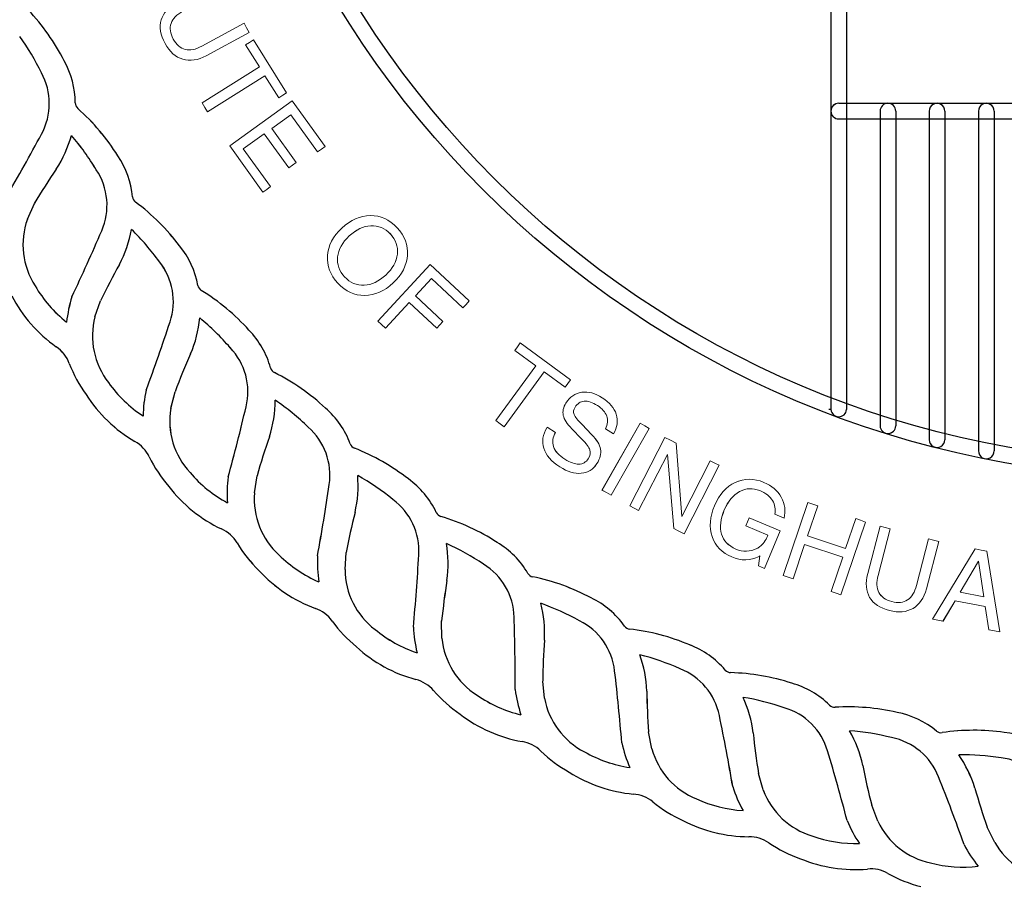
# Model space of a CAD drawing. Units: millimetres. Extents: x -3363659 to -1171539, y -2091168 to -908346.
# Drawn here: x -1204685 to -1203712, y -995769 to -994917 of the extents above; entities that cross this region are included whole.
import ezdxf
from ezdxf.enums import TextEntityAlignment as Align

# ---------------------------------------------------------------- set-up
doc = ezdxf.new("R2010")
doc.units = ezdxf.units.MM
doc.header["$LTSCALE"] = 100
doc.linetypes.add('柱-填充', pattern=[0])
doc.layers.add('A_column-h', color=254, linetype='柱-填充')
doc.layers.add('S_Ttlb_Text_Cont', color=152, linetype='Continuous')
doc.styles.add('TITLE_HeiTi', font='simhei.ttf')

# ---------------------------------------------------------------- blocks, each defined once
blk = doc.blocks.new('QH_LOGO', base_point=(172.3017, 168.3646))
at = {"color": 200}
for p, q in [((178.3236, 165.0026), (178.3236, 172.2855)), ((178.4783, 165.0042), (178.4783, 172.2855)), ((178.4011, 166.5365), (181.7556, 166.5365)), ((185.6229, 166.543), (185.4705, 166.4687)), ((178.4011, 166.3821), (181.7556, 166.3821)), ((178.4008, 166.0508), (181.6452, 166.0508)), ((178.4008, 165.8964), (181.6452, 165.8964)), ((178.4011, 165.5662), (181.5076, 165.5662)), ((178.4011, 165.4111), (181.5076, 165.4111)), ((185.4135, 165.3889), (185.2551, 165.3282)), ((163.262, 165.0797), (181.3475, 165.0797)), ((163.262, 164.9254), (181.3475, 164.9254)), ((181.3475, 164.9259), (181.3475, 164.9049)), ((185.1042, 164.2575), (184.9412, 164.2107)), ((184.6975, 163.1573), (184.5311, 163.125)), ((184.1965, 162.0967), (184.0279, 162.079)), ((183.605, 161.0839), (183.4355, 161.0809)), ((182.9274, 160.1264), (182.7583, 160.1383)), ((182.169, 159.2317), (182.0015, 159.2582)), ((181.3355, 158.4065), (181.1709, 158.4475)), ((180.4332, 157.657), (180.2729, 157.7122)), ((179.469, 156.989), (179.3141, 157.058))]:
    blk.add_line(p, q, dxfattribs=at)
at = {"color": 200, "lineweight": 0}
for p, q in [((182.7457, 166.4665), (183.5435, 166.594)), ((183.5435, 166.594), (183.5335, 166.5395)), ((183.523, 166.4853), (183.2921, 166.45)), ((183.5335, 166.5395), (183.523, 166.4853)), ((182.7235, 166.3514), (182.7345, 166.4087)), ((182.7345, 166.4087), (182.7457, 166.4665)), ((183.1965, 166.4359), (182.8434, 166.3833)), ((183.1522, 166.2007), (183.1965, 166.4359)), ((183.2921, 166.45), (183.2357, 166.1516)), ((183.4178, 165.9279), (182.7235, 166.3514)), ((182.8434, 166.3833), (182.8434, 166.3836)), ((182.8434, 166.3836), (183.1522, 166.2007)), ((183.2357, 166.1516), (183.4373, 166.0323)), ((183.4373, 166.0323), (183.4273, 165.9805)), ((183.4273, 165.9805), (183.4178, 165.9279)), ((182.4412, 165.219), (182.4579, 165.2681)), ((182.4579, 165.2681), (183.1782, 165.0247)), ((182.4247, 165.1706), (182.4412, 165.219)), ((182.7203, 165.0707), (182.4247, 165.1706)), ((182.5933, 164.6948), (182.7203, 165.0707)), ((182.8065, 165.0415), (182.6795, 164.6657)), ((183.1452, 164.9272), (182.8065, 165.0415)), ((183.162, 164.9761), (183.1452, 164.9272)), ((183.1782, 165.0247), (183.162, 164.9761)), ((182.2646, 164.6971), (182.2813, 164.7455)), ((182.2813, 164.7455), (182.298, 164.7946)), ((182.298, 164.7946), (182.5933, 164.6948)), ((182.9853, 164.4537), (182.2646, 164.6971)), ((182.6795, 164.6657), (183.0181, 164.5512)), ((183.0181, 164.5512), (183.0018, 164.5027)), ((183.0018, 164.5027), (182.9853, 164.4537)), ((181.8528, 163.7343), (181.8756, 163.7784)), ((181.8756, 163.7784), (181.8983, 163.8225)), ((181.8983, 163.8225), (182.5741, 163.4749)), ((182.4022, 163.4516), (181.8528, 163.7343)), ((182.5741, 163.4749), (182.5489, 163.4247)), ((181.65, 163.3406), (181.6787, 163.3957)), ((181.6787, 163.3957), (182.4022, 163.4516)), ((182.5229, 163.3746), (181.7919, 163.31)), ((182.5489, 163.4247), (182.5229, 163.3746)), ((181.622, 163.2857), (181.65, 163.3406)), ((182.2983, 162.938), (181.622, 163.2857)), ((181.7919, 163.31), (182.3438, 163.0263)), ((181.4826, 163.042), (181.5076, 163.0865)), ((181.5076, 163.0865), (181.5333, 163.1313)), ((181.5333, 163.1313), (182.1936, 162.7537)), ((182.1426, 162.6645), (181.4826, 163.042)), ((182.3438, 163.0263), (182.321, 162.9822)), ((182.321, 162.9822), (182.2983, 162.938)), ((182.1681, 162.7094), (182.1426, 162.6645)), ((182.1936, 162.7537), (182.1681, 162.7094)), ((180.6903, 161.8556), (181.0541, 162.3545)), ((181.0541, 162.3545), (181.0911, 162.3275)), ((181.0911, 162.3275), (181.1276, 162.3008)), ((181.1276, 162.3008), (180.9767, 162.093)), ((180.9767, 162.093), (181.5176, 161.6988)), ((180.9154, 162.0097), (180.7643, 161.802)), ((181.4566, 161.6156), (180.9154, 162.0097)), ((180.7276, 161.8288), (180.6903, 161.8556)), ((180.7643, 161.802), (180.7276, 161.8288)), ((181.4871, 161.6573), (181.4566, 161.6156)), ((181.5176, 161.6988), (181.4871, 161.6573)), ((179.9166, 160.9668), (180.2751, 161.3526)), ((180.2751, 161.3526), (180.3086, 161.3217)), ((180.3418, 161.2908), (180.0535, 160.9803)), ((180.3086, 161.3217), (180.3418, 161.2908)), ((180.2239, 160.8222), (180.4765, 161.0939)), ((180.4765, 161.0939), (180.5095, 161.063)), ((180.5095, 161.063), (180.5429, 161.032)), ((180.474, 160.4492), (179.9166, 160.9668)), ((180.0535, 160.9803), (180.2239, 160.8222)), ((180.5429, 161.032), (180.2906, 160.7603)), ((180.2906, 160.7603), (180.5439, 160.5247)), ((180.509, 160.4871), (180.474, 160.4492)), ((180.5439, 160.5247), (180.509, 160.4871)), ((178.2994, 159.6049), (178.7506, 159.9298)), ((178.7506, 159.9298), (178.7771, 159.8928)), ((178.7771, 159.8928), (178.8038, 159.8559)), ((178.8038, 159.8559), (178.4358, 159.591)), ((178.7439, 158.9877), (178.2994, 159.6049)), ((178.4358, 159.591), (178.572, 159.4027)), ((178.572, 159.4027), (178.9075, 159.6445)), ((178.9075, 159.6445), (178.934, 159.6074)), ((178.934, 159.6074), (178.9607, 159.5706)), ((177.6978, 159.2215), (178.22, 159.5499)), ((178.22, 159.5499), (178.2445, 159.5113)), ((178.2445, 159.5113), (178.2684, 159.4729)), ((178.9607, 159.5706), (178.625, 159.3287)), ((178.2684, 159.4729), (178.0506, 159.336)), ((178.7736, 159.1217), (179.1464, 159.3899)), ((179.1464, 159.3899), (179.1731, 159.353)), ((178.0506, 159.336), (178.4071, 158.7692)), ((178.625, 159.3287), (178.7736, 159.1217)), ((179.1996, 159.316), (178.7439, 158.9877)), ((179.1731, 159.353), (179.1996, 159.316)), ((177.7218, 159.1829), (177.6978, 159.2215)), ((177.9636, 159.2811), (177.746, 159.1445)), ((178.3199, 158.7144), (177.9636, 159.2811)), ((177.746, 159.1445), (177.7218, 159.1829)), ((178.3639, 158.7419), (178.3199, 158.7144)), ((178.4071, 158.7692), (178.3639, 158.7419))]:
    blk.add_line(p, q, dxfattribs=at)
at = {"color": 200}
for radius in [9.723, 9.5666]:
    blk.add_circle((172.3017, 168.3646), radius, dxfattribs=at)
for centre, radius, start, end in [((185.4129, 166.5381), 0.6292, 116.42201, 173.73742), ((185.2465, 167.1866), 0.7456, 300.32289, 352.98876), ((185.3966, 166.5499), 0.8655, 145.38775, 174.16674), ((186.6597, 166.3384), 2.1451, 171.97586, 188.42333), ((187.2009, 166.2183), 2.4444, 170.85595, 180.7222), ((178.4008, 166.4593), 0.0772, 89.81488, 270.18512), ((181.7559, 166.4593), 0.0772, 269.81623, 90.18596), ((183.3175, 172.5969), 6.4955, 285.79207, 289.35773), ((185.4245, 165.2275), 1.1694, 106.86764, 124.8296), ((185.0212, 167.4228), 1.3359, 297.72262, 308.76042), ((184.5802, 166.2342), 1.2858, 345.28726, 6.56017), ((191.7851, 148.9455), 18.3532, 109.55314, 111.78416), ((178.4008, 165.9736), 0.0772, 89.99999, 270), ((181.6455, 165.9736), 0.0772, 269.81622, 90.18378), ((184.466, 166.0136), 0.0725, 320.38775, 8.42333), ((185.1886, 165.4155), 0.8655, 140.38775, 169.16674), ((185.2038, 165.4023), 0.6292, 111.42201, 168.73742), ((185.0946, 166.0628), 0.7456, 295.32289, 347.98876), ((184.7647, 166.1392), 1.3328, 330.8049, 345.86071), ((178.4012, 165.4886), 0.0775, 90.06546, 269.93454), ((181.5075, 165.4886), 0.0775, 270.25094, 89.91424), ((186.4285, 165.0948), 2.1451, 166.97586, 183.42333), ((186.9571, 164.9279), 2.4444, 165.85595, 175.7222), ((186.2251, 165.3201), 0.3416, 150.36897, 185.79656), ((183.6444, 171.6207), 6.4955, 280.79207, 284.35773), ((185.1012, 164.0957), 1.1694, 101.86764, 119.8296), ((184.4641, 165.168), 1.426, 337.59186, 4.73163), ((184.8907, 166.3178), 1.3359, 292.72262, 303.76042), ((184.3478, 165.1722), 1.2858, 340.28726, 1.56017), ((181.3415, 165.0028), 0.0771, 274.4665, 85.5335), ((190.0185, 147.3213), 18.3532, 104.55314, 106.78416), ((178.401, 165.0029), 0.0773, 180.14012, 359.85988), ((184.2148, 164.9623), 0.0725, 315.38775, 3.42333), ((184.8826, 164.3036), 0.8655, 135.38775, 164.16674), ((184.8966, 164.2891), 0.6292, 106.42201, 163.73742), ((184.8453, 164.9566), 0.7456, 290.32289, 342.98876), ((186.0897, 163.876), 2.1451, 161.97586, 178.42333), ((184.5233, 165.0614), 1.3328, 325.8049, 340.86071), ((186.6018, 163.6637), 2.4444, 160.85595, 170.7222), ((185.9068, 164.1182), 0.3416, 145.36897, 180.79656), ((184.6804, 162.9964), 1.1694, 96.86764, 114.8296), ((183.8851, 170.6198), 6.4955, 275.79207, 279.35773), ((184.6644, 165.2284), 1.3359, 287.72262, 298.76042), ((184.0237, 164.1345), 1.2858, 335.28726, 356.56017), ((184.1392, 164.1201), 1.426, 332.59186, 359.73163), ((188.117, 145.8572), 18.3532, 99.55314, 101.78416), ((184.4807, 163.2225), 0.8655, 130.38775, 159.16674), ((183.873, 163.937), 0.0725, 310.38775, 358.42333), ((184.4934, 163.2069), 0.6292, 101.42201, 158.73742), ((184.5005, 163.8763), 0.7456, 285.32289, 337.98876), ((185.6461, 162.6914), 2.1451, 156.97586, 173.42333), ((186.1377, 162.4352), 2.4444, 155.85595, 165.7222), ((184.1889, 164.0088), 1.3328, 320.8049, 335.86071), ((184.1654, 161.938), 1.1694, 91.86764, 109.8296), ((184.0375, 169.6016), 6.4955, 270.79207, 274.35773), ((185.4849, 162.9486), 0.3416, 140.36897, 175.79656), ((183.9862, 162.1806), 0.8655, 125.38775, 154.16674), ((183.443, 162.9454), 0.0725, 305.38775, 353.42333), ((184.3441, 164.1629), 1.3359, 282.72262, 293.76042), ((183.6104, 163.1289), 1.2858, 330.28726, 351.56017), ((183.7243, 163.1046), 1.426, 327.59186, 354.73163), ((183.9975, 162.164), 0.6292, 96.42201, 153.73742), ((186.0952, 144.5645), 18.3532, 94.55314, 96.78416), ((185.1008, 161.5499), 2.1451, 151.97586, 168.42333), ((185.5683, 161.2519), 2.4444, 150.85595, 160.7222), ((184.0629, 162.8302), 0.7456, 280.32289, 332.98876), ((183.764, 162.9893), 1.3328, 315.8049, 330.86071), ((183.5602, 160.9284), 1.1694, 86.86764, 104.8296), ((184.1007, 168.5741), 6.4955, 265.79207, 269.35773), ((184.9627, 161.8202), 0.3416, 135.36897, 170.79656), ((183.4028, 161.1858), 0.8655, 120.38775, 149.16674), ((182.9283, 161.9949), 0.0725, 300.38775, 348.42333), ((183.932, 163.1293), 1.3359, 277.72262, 288.76042), ((183.1111, 162.1632), 1.2858, 325.28726, 346.56017), ((183.2224, 162.1291), 1.426, 322.59186, 349.73163), ((183.4126, 161.1682), 0.6292, 91.42201, 148.73742), ((183.9684, 143.4529), 18.3532, 89.55314, 91.78416), ((184.4582, 160.4603), 2.1451, 146.97586, 163.42333), ((184.8979, 160.1227), 2.4444, 145.85595, 155.7222), ((183.5358, 161.8262), 0.7456, 275.32289, 327.98876), ((183.2519, 162.0108), 1.3328, 310.8049, 325.86071), ((182.8692, 159.9755), 1.1694, 81.86764, 99.8296), ((182.3327, 161.093), 0.0725, 295.38775, 343.42333), ((184.0741, 167.5449), 6.4955, 260.79207, 264.35773), ((182.7349, 160.2456), 0.8655, 115.38775, 144.16674), ((184.3442, 160.7417), 0.3416, 130.36897, 165.79656), ((182.7431, 160.2272), 0.6292, 86.42201, 143.73742), ((181.7528, 142.5309), 18.3532, 84.55314, 86.78416), ((183.723, 159.4309), 2.1451, 141.97586, 158.42333), ((183.4315, 162.1356), 1.3359, 272.72262, 283.76042), ((182.5295, 161.2447), 1.2858, 320.28726, 341.56017), ((182.6374, 161.201), 1.426, 317.59186, 344.73163), ((184.1316, 159.0562), 2.4444, 140.85595, 150.7222), ((182.9232, 160.872), 0.7456, 270.32289, 322.98876), ((181.9876, 159.3672), 0.8655, 110.38775, 139.16674), ((181.6608, 160.2464), 0.0725, 290.38775, 338.42333), ((182.0979, 159.0864), 1.1694, 76.86764, 94.8296), ((183.9578, 166.522), 6.4955, 255.79207, 259.35773), ((182.6565, 161.0806), 1.3328, 305.8049, 320.86071), ((181.9942, 159.3481), 0.6292, 81.42201, 138.73742), ((179.4653, 141.8054), 18.3532, 79.55314, 81.78416), ((183.634, 159.7211), 0.3416, 125.36897, 160.79656), ((182.901, 158.4695), 2.1451, 136.97586, 153.42333), ((181.87, 160.3804), 1.2858, 315.28726, 336.56017), ((182.8462, 161.1893), 1.3359, 267.72262, 278.76042), ((181.9737, 160.3274), 1.426, 312.59186, 339.73163), ((183.2753, 158.0606), 2.4444, 135.85595, 145.7222), ((181.1666, 158.5572), 0.8655, 105.38775, 134.16674), ((180.9177, 159.4616), 0.0725, 285.38775, 333.42333), ((181.252, 158.2679), 1.1694, 71.86764, 89.8296), ((182.2298, 159.9748), 0.7456, 265.32289, 317.98876), ((183.7529, 165.5131), 6.4955, 250.79207, 254.35773), ((181.9823, 160.2058), 1.3328, 300.8049, 315.86071), ((181.9982, 157.5833), 2.1451, 131.97586, 148.42333), ((181.1714, 158.5377), 0.6292, 76.42201, 133.73742), ((177.1233, 141.2822), 18.3532, 74.55314, 76.78416), ((182.8375, 158.7663), 0.3416, 120.36897, 155.79656), ((182.3355, 157.1434), 2.4444, 130.85595, 140.7222), ((181.1377, 159.5769), 1.2858, 310.28726, 331.56017), ((182.1807, 160.2975), 1.3359, 262.72262, 273.76042), ((181.2364, 159.5151), 1.426, 307.59186, 334.73163), ((180.1089, 158.7446), 0.0725, 280.38775, 328.42333), ((180.2781, 157.8219), 0.8655, 100.38775, 129.16674), ((180.3379, 157.5263), 1.1694, 66.86764, 84.8296), ((183.4608, 164.526), 6.4955, 245.79207, 249.35773), ((181.4608, 159.1414), 0.7456, 260.32289, 312.98876), ((181.0217, 156.7792), 2.1451, 126.97586, 143.42333), ((180.2812, 157.802), 0.6292, 71.42201, 128.73742), ((174.7445, 140.965), 18.3532, 69.55314, 71.78416), ((181.2343, 159.3931), 1.3328, 295.8049, 310.86071), ((181.3193, 156.3116), 2.4444, 125.85595, 135.7222), ((180.3382, 158.8402), 1.2858, 305.28726, 326.56017), ((181.4401, 159.4672), 1.3359, 257.72262, 268.76042), ((181.9609, 157.8846), 0.3416, 115.36897, 150.79656), ((179.3289, 157.1669), 0.8655, 95.38775, 124.16674), ((179.2408, 158.1007), 0.0725, 275.38775, 323.42333), ((180.4311, 158.77), 1.426, 302.59186, 329.73163), ((179.3627, 156.8671), 1.1694, 61.86764, 79.8296), ((179.9788, 156.0633), 2.1451, 121.97586, 138.42333), ((183.0838, 163.568), 6.4955, 240.79207, 244.35773), ((179.3303, 157.1468), 0.6292, 66.42201, 123.73742), ((180.6221, 158.3783), 0.7456, 255.32289, 307.98876), ((180.2346, 155.5715), 2.4444, 120.85595, 130.7222), ((172.3472, 140.8564), 18.3532, 64.55314, 66.78416), ((180.4184, 158.6488), 1.3328, 290.8049, 305.86071), ((178.3262, 156.597), 0.8655, 90.38775, 119.16674), ((178.3198, 157.535), 0.0725, 270.38775, 318.42333), ((178.8774, 155.4411), 2.1451, 116.97586, 133.42333), ((178.3338, 156.2955), 1.1694, 56.86764, 74.8296), ((179.4775, 158.176), 1.2858, 300.28726, 321.56017), ((180.6298, 158.7046), 1.3359, 252.72262, 263.76042), ((181.0107, 157.0826), 0.3416, 110.36897, 145.79656), ((182.6247, 162.6465), 6.4955, 235.79207, 239.35773), ((179.564, 158.098), 1.426, 297.59186, 324.73163), ((178.3258, 156.5769), 0.6292, 61.42201, 118.73742), ((179.0894, 154.9288), 2.4444, 115.85595, 125.7222), ((169.9495, 140.9571), 18.3532, 59.55314, 61.78416), ((179.7201, 157.6911), 0.7456, 250.32289, 302.98876)]:
    blk.add_arc(centre, radius, start, end, dxfattribs=at)
at = {"color": 200, "lineweight": 0}
for points in [[(182.6256, 165.8907), (182.6256, 165.8907), (182.6386, 165.94), (182.6386, 165.94)], [(182.6386, 165.94), (182.6386, 165.94), (182.6513, 165.9902), (182.6513, 165.9902)], [(182.6513, 165.9902), (182.6513, 165.9902), (183.1175, 165.8687), (183.1175, 165.8687)], [(183.084, 165.771), (183.084, 165.771), (182.6256, 165.8907), (182.6256, 165.8907)], [(183.1175, 165.8687), (183.2082, 165.8451), (183.2727, 165.8011), (183.3106, 165.7365)], [(183.2274, 165.6822), (183.2, 165.7235), (183.1522, 165.7533), (183.084, 165.771)], [(183.3106, 165.7365), (183.3484, 165.6722), (183.3556, 165.5946), (183.3319, 165.5038)], [(183.2439, 165.5268), (183.2602, 165.5889), (183.2544, 165.6406), (183.2274, 165.6822)], [(183.154, 165.3991), (183.1972, 165.4221), (183.2277, 165.4648), (183.2439, 165.5268)], [(182.5004, 165.411), (182.5004, 165.411), (182.5132, 165.4604), (182.5132, 165.4604)], [(182.5132, 165.4604), (182.5132, 165.4604), (182.5264, 165.5107), (182.5264, 165.5107)], [(182.5264, 165.5107), (182.5264, 165.5107), (182.9851, 165.391), (182.9851, 165.391)], [(182.9666, 165.2896), (182.9666, 165.2896), (182.5004, 165.411), (182.5004, 165.411)], [(182.9851, 165.391), (183.0535, 165.3733), (183.1095, 165.3759), (183.154, 165.3991)], [(182.2141, 164.4346), (182.2806, 164.4717), (182.3493, 164.4808), (182.4205, 164.4623)], [(182.4205, 164.4623), (182.4205, 164.4623), (182.3817, 164.3707), (182.3817, 164.3707)], [(182.0664, 164.2642), (182.0989, 164.3407), (182.1484, 164.3975), (182.2141, 164.4346)], [(182.4157, 164.118), (182.4157, 164.118), (182.5449, 164.4246), (182.5449, 164.4246)], [(182.5449, 164.4246), (182.5449, 164.4246), (182.9156, 164.2685), (182.9156, 164.2685)], [(182.0674, 163.9804), (182.0255, 164.0702), (182.0252, 164.1649), (182.0664, 164.2642)], [(182.5886, 164.304), (182.5886, 164.304), (182.4959, 164.0842), (182.4959, 164.0842)], [(182.5968, 164.3002), (182.5968, 164.3002), (182.5886, 164.304), (182.5886, 164.304)], [(182.9156, 164.2685), (182.9156, 164.2685), (182.8912, 164.2094), (182.8912, 164.2094)], [(182.1484, 164.223), (182.1194, 164.1547), (182.1229, 164.0883), (182.1581, 164.0236)], [(182.7193, 164.1944), (182.7138, 164.2049), (182.7075, 164.2148), (182.7005, 164.2245)], [(182.7245, 163.986), (182.755, 164.0581), (182.753, 164.1277), (182.7193, 164.1944)], [(182.8912, 164.2094), (182.8912, 164.2094), (182.793, 164.2236), (182.793, 164.2236)], [(182.793, 164.2236), (182.793, 164.2236), (182.797, 164.2158), (182.797, 164.2158)], [(182.797, 164.2158), (182.8407, 164.1297), (182.8422, 164.0399), (182.803, 163.9462)], [(182.4959, 164.0842), (182.4959, 164.0842), (182.4157, 164.118), (182.4157, 164.118)], [(182.2968, 163.7756), (182.1861, 163.822), (182.1097, 163.8903), (182.0674, 163.9804)], [(182.1581, 164.0236), (182.1931, 163.9592), (182.2536, 163.9087), (182.3393, 163.8726)], [(182.5771, 163.8449), (182.6441, 163.8647), (182.693, 163.9117), (182.7245, 163.986)], [(182.3393, 163.8726), (182.4305, 163.8341), (182.5099, 163.825), (182.5771, 163.8449)], [(182.803, 163.9462), (182.7625, 163.8489), (182.6953, 163.7845), (182.6021, 163.7531)], [(182.6021, 163.7531), (182.5087, 163.7216), (182.407, 163.7291), (182.2968, 163.7756)], [(181.2307, 162.6677), (181.2767, 162.7397), (181.3314, 162.7857), (181.3946, 162.8054)], [(181.3946, 162.8054), (181.4578, 162.8253), (181.5221, 162.8164), (181.5873, 162.779)], [(181.4126, 162.711), (181.3726, 162.6969), (181.3374, 162.666), (181.3074, 162.6187)], [(181.5368, 162.6991), (181.4936, 162.7211), (181.4523, 162.725), (181.4126, 162.711)], [(181.5873, 162.779), (181.5873, 162.779), (181.5368, 162.6991), (181.5368, 162.6991)], [(181.1773, 162.4642), (181.1675, 162.5289), (181.1858, 162.5967), (181.2307, 162.6677)], [(181.3074, 162.6187), (181.2765, 162.5698), (181.2625, 162.5267), (181.2652, 162.4893)], [(181.5943, 162.562), (181.6467, 162.6128), (181.6949, 162.6424), (181.7389, 162.6502)], [(181.7389, 162.6502), (181.7831, 162.6583), (181.8306, 162.6462), (181.8811, 162.6141)], [(181.8811, 162.6141), (181.939, 162.577), (181.9713, 162.5256), (181.9773, 162.4598)], [(181.4963, 162.4674), (181.4963, 162.4674), (181.5943, 162.562), (181.5943, 162.562)], [(181.7469, 162.5452), (181.7209, 162.5364), (181.6842, 162.5086), (181.6357, 162.4623)], [(181.8326, 162.5287), (181.8021, 162.5484), (181.7734, 162.5537), (181.7469, 162.5452)], [(181.8871, 162.4358), (181.8863, 162.4752), (181.8683, 162.5063), (181.8326, 162.5287)], [(181.2832, 162.3088), (181.222, 162.3479), (181.1865, 162.3997), (181.1773, 162.4642)], [(181.2652, 162.4893), (181.2677, 162.4519), (181.2875, 162.4218), (181.3237, 162.3986)], [(181.3954, 162.3887), (181.4186, 162.3977), (181.4518, 162.4239), (181.4963, 162.4674)], [(181.6357, 162.4623), (181.6357, 162.4623), (181.538, 162.3673), (181.538, 162.3673)], [(181.8373, 162.297), (181.8713, 162.3502), (181.8878, 162.3967), (181.8871, 162.4358)], [(181.9773, 162.4598), (181.983, 162.3941), (181.962, 162.3235), (181.9145, 162.2482)], [(181.4054, 162.2819), (181.3662, 162.2729), (181.3257, 162.282), (181.2832, 162.3088)], [(181.3237, 162.3986), (181.3487, 162.3827), (181.3721, 162.3796), (181.3954, 162.3887)], [(181.538, 162.3673), (181.4888, 162.3193), (181.4446, 162.2908), (181.4054, 162.2819)], [(181.7137, 162.1861), (181.7596, 162.2023), (181.8009, 162.2393), (181.8373, 162.297)], [(181.9145, 162.2482), (181.8608, 162.1642), (181.7996, 162.1113), (181.7302, 162.089)], [(181.5226, 162.1243), (181.5226, 162.1243), (181.5733, 162.2042), (181.5733, 162.2042)], [(181.5275, 162.1213), (181.5275, 162.1213), (181.5226, 162.1243), (181.5226, 162.1243)], [(181.7302, 162.089), (181.6625, 162.0677), (181.5945, 162.0785), (181.5275, 162.1213)], [(181.5733, 162.2042), (181.621, 162.176), (181.668, 162.17), (181.7137, 162.1861)], [(179.5518, 160.6407), (179.6328, 160.7167), (179.7232, 160.751), (179.8234, 160.7438)], [(179.8127, 160.6432), (179.738, 160.6516), (179.672, 160.6286), (179.6141, 160.5743)], [(179.8234, 160.7438), (179.9238, 160.7367), (180.0145, 160.6893), (180.0972, 160.6018)], [(179.6141, 160.5743), (179.5566, 160.5203), (179.5296, 160.4559), (179.5331, 160.381)], [(180.0972, 160.6018), (180.1787, 160.5144), (180.2199, 160.4206), (180.2207, 160.3204)], [(179.5331, 160.381), (179.5366, 160.306), (179.5703, 160.2349), (179.6335, 160.167)], [(180.038, 160.1224), (180.096, 160.1767), (180.123, 160.2412), (180.1195, 160.3158)], [(180.2207, 160.3204), (180.2214, 160.2201), (180.1809, 160.1319), (180.1, 160.0559)], [(179.6335, 160.167), (179.6967, 160.0996), (179.7657, 160.0619), (179.8399, 160.0536)], [(179.8292, 159.9532), (179.7292, 159.9602), (179.6383, 160.0073), (179.5566, 160.0946)], [(179.8399, 160.0536), (179.9144, 160.0455), (179.9803, 160.0684), (180.038, 160.1224)], [(180.1, 160.0559), (180.0198, 159.9805), (179.9293, 159.9462), (179.8292, 159.9532)], [(177.5337, 159.13), (177.5337, 159.13), (177.5786, 159.1543), (177.5786, 159.1543)], [(177.7593, 158.7132), (177.7593, 158.7132), (177.5337, 159.13), (177.5337, 159.13)], [(177.5786, 159.1543), (177.5786, 159.1543), (177.6241, 159.1791), (177.6241, 159.1791)], [(177.6241, 159.1791), (177.6241, 159.1791), (177.8537, 158.7552), (177.8537, 158.7552)], [(177.7917, 158.5479), (177.8037, 158.5959), (177.7925, 158.651), (177.7593, 158.7132)], [(177.8537, 158.7552), (177.8977, 158.6729), (177.9097, 158.5958), (177.8887, 158.524)], [(177.4137, 158.5264), (177.4472, 158.4642), (177.4877, 158.4249), (177.5344, 158.4086)], [(177.6898, 158.4298), (177.746, 158.4602), (177.7803, 158.4995), (177.7917, 158.5479)], [(177.8887, 158.524), (177.8672, 158.4524), (177.8152, 158.3943), (177.733, 158.3496)], [(177.5004, 158.3108), (177.4315, 158.3311), (177.3738, 158.3846), (177.3273, 158.4705)], [(177.5344, 158.4086), (177.5814, 158.3922), (177.6331, 158.3991), (177.6898, 158.4298)], [(177.733, 158.3496), (177.6468, 158.3031), (177.5694, 158.2903), (177.5004, 158.3108)]]:
    blk.add_open_spline(points, degree=3, dxfattribs=at)
for points, knots in [([(183.3319, 165.5038), (183.3071, 165.4094), (183.2639, 165.3439), (183.2019, 165.3073), (183.14, 165.2707), (183.0613, 165.2647), (182.9666, 165.2896)], [2, 2, 2, 2, 3, 3, 3, 4, 4, 4, 4]), ([(182.3817, 164.3707), (182.3313, 164.3813), (182.2863, 164.3739), (182.2458, 164.3483), (182.2054, 164.3227), (182.1726, 164.2808), (182.1484, 164.223)], [7, 7, 7, 7, 8, 8, 8, 9, 9, 9, 9]), ([(182.7005, 164.2245), (182.6918, 164.2374), (182.677, 164.2511), (182.6571, 164.2657), (182.6371, 164.2803), (182.6171, 164.2918), (182.5968, 164.3002)], [15, 15, 15, 15, 16, 16, 16, 17, 17, 17, 17]), ([(179.5566, 160.0946), (179.4739, 160.1822), (179.4327, 160.2761), (179.4319, 160.3767), (179.4312, 160.4772), (179.4711, 160.5652), (179.5518, 160.6407)], [1, 1, 1, 1, 2, 2, 2, 3, 3, 3, 3]), ([(180.1195, 160.3158), (180.116, 160.3908), (180.083, 160.4617), (180.0195, 160.5293), (179.9561, 160.5969), (179.8871, 160.6349), (179.8127, 160.6432)], [0, 0, 0, 0, 1, 1, 1, 2, 2, 2, 2])]:
    blk.add_open_spline(points, degree=3, knots=knots, dxfattribs=at)
blk = doc.blocks.new('ADRI_TITLE', base_point=(1145.0568, 10))
blk.add_blockref('QH_LOGO', (1122.5568, 274))
blk = doc.blocks.new('图签')
at = {"color": 200}
for p, q in [((2852.19, 26063.81), (2852.19, 26792.09)), ((2867.66, 26063.96), (2867.66, 26792.09)), ((3582.12, 26217.84), (3566.88, 26210.41)), ((2859.94, 26217.19), (3195.39, 26217.19)), ((2859.94, 26201.75), (3195.39, 26201.75)), ((2859.91, 26168.63), (3184.35, 26168.63)), ((2859.91, 26153.19), (3184.35, 26153.19)), ((2859.94, 26120.16), (3170.59, 26120.16)), ((2859.94, 26104.65), (3170.59, 26104.65)), ((3561.17, 26102.43), (3545.34, 26096.36)), ((1346.03, 26071.51), (3154.58, 26071.51)), ((1346.03, 26056.09), (3154.58, 26056.09)), ((3154.58, 26056.14), (3154.58, 26054.03)), ((3530.25, 25989.29), (3513.95, 25984.62)), ((3489.58, 25879.27), (3472.94, 25876.04)), ((3439.48, 25773.22), (3422.62, 25771.45)), ((3380.33, 25671.93), (3363.37, 25671.64)), ((3312.57, 25576.19), (3295.66, 25577.37)), ((3236.73, 25486.71), (3219.98, 25489.37)), ((3153.37, 25404.19), (3136.92, 25408.29)), ((3063.15, 25329.24), (3047.11, 25334.77)), ((2966.73, 25262.45), (2951.24, 25269.35))]:
    blk.add_line(p, q, dxfattribs=at)
at = {"color": 200, "lineweight": 0}
for p, q in [((3294.4, 26210.2), (3374.18, 26222.94)), ((3373.18, 26217.49), (3372.13, 26212.07)), ((3374.18, 26222.94), (3373.18, 26217.49)), ((3293.28, 26204.41), (3294.4, 26210.2)), ((3349.04, 26208.55), (3343.4, 26178.71)), ((3372.13, 26212.07), (3349.04, 26208.55)), ((3292.18, 26198.68), (3293.28, 26204.41)), ((3361.61, 26156.33), (3292.18, 26198.68)), ((3339.47, 26207.14), (3304.17, 26201.88)), ((3304.17, 26201.88), (3304.17, 26201.9)), ((3304.17, 26201.9), (3335.05, 26183.62)), ((3335.05, 26183.62), (3339.47, 26207.14)), ((3343.4, 26178.71), (3363.56, 26166.78)), ((3362.56, 26161.59), (3361.61, 26156.33)), ((3363.56, 26166.78), (3362.56, 26161.59)), ((3262.3, 26080.61), (3263.95, 26085.44)), ((3263.95, 26085.44), (3265.62, 26090.35)), ((3265.62, 26090.35), (3337.65, 26066.02)), ((3291.85, 26070.61), (3262.3, 26080.61)), ((3279.16, 26033.03), (3291.85, 26070.61)), ((3300.47, 26067.69), (3287.78, 26030.12)), ((3334.35, 26056.26), (3300.47, 26067.69)), ((3337.65, 26066.02), (3336.03, 26061.16)), ((3336.03, 26061.16), (3334.35, 26056.26)), ((3247.96, 26038.1), (3249.63, 26043.01)), ((3249.63, 26043.01), (3279.16, 26033.03)), ((3246.28, 26033.25), (3247.96, 26038.1)), ((3318.36, 26008.92), (3246.28, 26033.25)), ((3287.78, 26030.12), (3321.63, 26018.66)), ((3320.01, 26013.81), (3318.36, 26008.92)), ((3321.63, 26018.66), (3320.01, 26013.81)), ((3207.38, 25941.39), (3209.66, 25945.8)), ((3209.66, 25945.8), (3277.24, 25911.03)), ((3205.11, 25936.98), (3207.38, 25941.39)), ((3260.05, 25908.71), (3205.11, 25936.98)), ((3187.7, 25903.11), (3260.05, 25908.71)), ((3277.24, 25911.03), (3274.72, 25906.01)), ((3182.03, 25892.12), (3184.82, 25897.6)), ((3184.82, 25897.6), (3187.7, 25903.11)), ((3272.12, 25901), (3199.02, 25894.54)), ((3274.72, 25906.01), (3272.12, 25901)), ((3249.66, 25857.34), (3182.03, 25892.12)), ((3199.02, 25894.54), (3254.2, 25866.17)), ((3168.09, 25867.75), (3170.58, 25872.19)), ((3234.09, 25830), (3168.09, 25867.75)), ((3170.58, 25872.19), (3173.16, 25876.68)), ((3173.16, 25876.68), (3239.19, 25838.92)), ((3251.93, 25861.76), (3249.66, 25857.34)), ((3254.2, 25866.17), (3251.93, 25861.76)), ((3239.19, 25838.92), (3236.64, 25834.48)), ((3236.64, 25834.48), (3234.09, 25830)), ((3088.86, 25749.1), (3125.24, 25798.99)), ((3132.58, 25793.62), (3117.49, 25772.85)), ((3125.24, 25798.99), (3128.94, 25796.29)), ((3128.94, 25796.29), (3132.58, 25793.62)), ((3117.49, 25772.85), (3171.58, 25733.42)), ((3111.37, 25764.52), (3096.26, 25743.74)), ((3165.49, 25725.1), (3111.37, 25764.52)), ((3092.58, 25746.43), (3088.86, 25749.1)), ((3096.26, 25743.74), (3092.58, 25746.43)), ((3171.58, 25733.42), (3168.54, 25729.28)), ((3168.54, 25729.28), (3165.49, 25725.1)), ((3011.49, 25660.22), (3047.34, 25698.81)), ((3054.01, 25692.62), (3025.18, 25661.57)), ((3047.34, 25698.81), (3050.69, 25695.71)), ((3050.69, 25695.71), (3054.01, 25692.62)), ((3042.22, 25645.77), (3067.48, 25672.94)), ((3067.48, 25672.94), (3070.77, 25669.84)), ((3074.12, 25666.74), (3048.89, 25639.57)), ((3070.77, 25669.84), (3074.12, 25666.74)), ((3067.23, 25608.47), (3011.49, 25660.22)), ((3025.18, 25661.57), (3042.22, 25645.77)), ((3048.89, 25639.57), (3074.22, 25616.01)), ((3074.22, 25616.01), (3070.72, 25612.25)), ((3070.72, 25612.25), (3067.23, 25608.47)), ((2849.77, 25524.04), (2894.89, 25556.53)), ((2894.89, 25556.53), (2897.54, 25552.83)), ((2900.21, 25549.13), (2863.41, 25522.65)), ((2897.54, 25552.83), (2900.21, 25549.13)), ((2877.03, 25503.81), (2910.58, 25528)), ((2910.58, 25528), (2913.23, 25524.29)), ((2789.61, 25485.7), (2841.82, 25518.54)), ((2841.82, 25518.54), (2844.27, 25514.68)), ((2894.22, 25462.31), (2849.77, 25524.04)), ((2863.41, 25522.65), (2877.03, 25503.81)), ((2915.9, 25520.6), (2882.32, 25496.42)), ((2913.23, 25524.29), (2915.9, 25520.6)), ((2846.67, 25510.83), (2824.89, 25497.14)), ((2844.27, 25514.68), (2846.67, 25510.83)), ((2897.19, 25475.72), (2934.46, 25502.54)), ((2934.46, 25502.54), (2937.14, 25498.84)), ((2937.14, 25498.84), (2939.79, 25495.14)), ((2816.19, 25491.66), (2794.43, 25477.99)), ((2851.82, 25434.98), (2816.19, 25491.66)), ((2824.89, 25497.14), (2860.54, 25440.47)), ((2882.32, 25496.42), (2897.19, 25475.72)), ((2939.79, 25495.14), (2894.22, 25462.31)), ((2792.01, 25481.84), (2789.61, 25485.7)), ((2794.43, 25477.99), (2792.01, 25481.84)), ((2860.54, 25440.47), (2856.21, 25437.73)), ((2856.21, 25437.73), (2851.82, 25434.98))]:
    blk.add_line(p, q, dxfattribs=at)
at = {"color": 200}
for radius in [972.3, 956.66]:
    blk.add_circle((2250, 26400), radius, dxfattribs=at)
for centre, radius, start, end in [((3561.12, 26217.35), 62.92, 116.42201, 173.73742), ((3544.48, 26282.2), 74.56, 300.32289, 352.98876), ((3685.8, 26197.39), 214.51, 171.97586, 188.42333), ((3739.91, 26185.37), 244.44, 170.85595, 180.7222), ((2859.91, 26209.47), 7.72, 89.81488, 270.18512), ((3195.42, 26209.47), 7.72, 269.81623, 90.18596), ((3351.58, 26823.24), 649.55, 285.79207, 289.35773), ((3562.28, 26086.3), 116.94, 106.86764, 124.8296), ((3521.95, 26305.83), 133.59, 297.72262, 308.76042), ((3477.84, 26186.97), 128.58, 345.28726, 6.56017), ((4198.34, 24458.09), 1835.32, 109.55314, 111.78416), ((2859.91, 26160.91), 7.72, 89.99999, 270), ((3184.37, 26160.91), 7.72, 269.81622, 90.18378), ((3538.69, 26105.1), 86.55, 140.38775, 169.16674), ((3466.43, 26164.9), 7.25, 320.38775, 8.42333), ((3540.21, 26103.78), 62.92, 111.42201, 168.73742), ((3529.28, 26169.83), 74.56, 295.32289, 347.98876), ((3496.3, 26177.46), 133.28, 330.8049, 345.86071), ((2859.95, 26112.41), 7.75, 90.06546, 269.93454), ((3170.57, 26112.41), 7.75, 270.25094, 89.91424), ((3662.68, 26073.02), 214.51, 166.97586, 183.42333), ((3715.54, 26056.33), 244.44, 165.85595, 175.7222), ((3642.34, 26095.56), 34.16, 150.36897, 185.79656), ((3384.27, 26725.62), 649.55, 280.79207, 284.35773), ((3466.24, 26080.35), 142.6, 337.59186, 4.73163), ((3529.95, 25973.12), 116.94, 101.86764, 119.8296), ((3508.9, 26195.33), 133.59, 292.72262, 303.76042), ((3454.6, 26080.76), 128.58, 340.28726, 1.56017), ((3153.98, 26063.82), 7.71, 274.4665, 85.5335), ((4021.68, 24295.67), 1835.32, 104.55314, 106.78416), ((2859.92, 26063.83), 7.73, 180.14012, 359.85988), ((3508.08, 25993.9), 86.55, 135.38775, 164.16674), ((3441.31, 26059.78), 7.25, 315.38775, 3.42333), ((3509.48, 25992.45), 62.92, 106.42201, 163.73742), ((3504.35, 26059.21), 74.56, 290.32289, 342.98876), ((3472.16, 26069.68), 133.28, 325.8049, 340.86071), ((3628.8, 25951.14), 214.51, 161.97586, 178.42333), ((3680.01, 25929.91), 244.44, 160.85595, 170.7222), ((3610.51, 25975.37), 34.16, 145.36897, 180.79656), ((3408.33, 26625.52), 649.55, 275.79207, 279.35773), ((3487.87, 25863.19), 116.94, 96.86764, 114.8296), ((3433.75, 25975.56), 142.6, 332.59186, 359.73163), ((3486.27, 26086.39), 133.59, 287.72262, 298.76042), ((3422.2, 25976.99), 128.58, 335.28726, 356.56017), ((3407.12, 25957.24), 7.25, 310.38775, 358.42333), ((3831.53, 24149.27), 1835.32, 99.55314, 101.78416), ((3467.9, 25885.8), 86.55, 130.38775, 159.16674), ((3469.17, 25884.23), 62.92, 101.42201, 158.73742), ((3584.44, 25832.68), 214.51, 156.97586, 173.42333), ((3469.88, 25951.18), 74.56, 285.32289, 337.98876), ((3633.6, 25807.07), 244.44, 155.85595, 165.7222), ((3438.72, 25964.42), 133.28, 320.8049, 335.86071), ((3568.32, 25858.41), 34.16, 140.36897, 175.79656), ((3436.37, 25757.34), 116.94, 91.86764, 109.8296), ((3423.58, 26523.71), 649.55, 270.79207, 274.35773), ((3454.23, 25979.83), 133.59, 282.72262, 293.76042), ((3380.87, 25876.44), 128.58, 330.28726, 351.56017), ((3392.26, 25874), 142.6, 327.59186, 354.73163), ((3418.45, 25781.61), 86.55, 125.38775, 154.16674), ((3364.13, 25858.08), 7.25, 305.38775, 353.42333), ((3629.35, 24019.99), 1835.32, 94.55314, 96.78416), ((3419.58, 25779.94), 62.92, 96.42201, 153.73742), ((3529.91, 25718.54), 214.51, 151.97586, 168.42333), ((3426.12, 25846.57), 74.56, 280.32289, 332.98876), ((3576.65, 25688.73), 244.44, 150.85595, 160.7222), ((3396.23, 25862.48), 133.28, 315.8049, 330.86071), ((3375.85, 25656.39), 116.94, 86.86764, 104.8296), ((3429.9, 26420.95), 649.55, 265.79207, 269.35773), ((3312.66, 25763.04), 7.25, 300.38775, 348.42333), ((3516.1, 25745.57), 34.16, 135.36897, 170.79656), ((3360.11, 25682.12), 86.55, 120.38775, 149.16674), ((3342.07, 25776.45), 142.6, 322.59186, 349.73163), ((3361.09, 25680.36), 62.92, 91.42201, 148.73742), ((3416.67, 23908.83), 1835.32, 89.55314, 91.78416), ((3413.03, 25876.47), 133.59, 277.72262, 288.76042), ((3330.93, 25779.87), 128.58, 325.28726, 346.56017), ((3465.65, 25609.58), 214.51, 146.97586, 163.42333), ((3509.61, 25575.81), 244.44, 145.85595, 155.7222), ((3373.41, 25746.17), 74.56, 275.32289, 327.98876), ((3345.02, 25764.62), 133.28, 310.8049, 325.86071), ((3306.75, 25561.09), 116.94, 81.86764, 99.8296), ((3427.23, 26318.04), 649.55, 260.79207, 264.35773), ((3293.32, 25588.1), 86.55, 115.38775, 144.16674), ((3253.1, 25672.85), 7.25, 295.38775, 343.42333), ((3454.25, 25637.71), 34.16, 130.36897, 165.79656), ((3294.14, 25586.26), 62.92, 86.42201, 143.73742), ((3195.11, 23816.63), 1835.32, 84.55314, 86.78416), ((3362.98, 25777.1), 133.59, 272.72262, 283.76042), ((3272.77, 25688.02), 128.58, 320.28726, 341.56017), ((3283.56, 25683.64), 142.6, 317.59186, 344.73163), ((3392.13, 25506.63), 214.51, 141.97586, 158.42333), ((3432.99, 25469.17), 244.44, 140.85595, 150.7222), ((3312.15, 25650.74), 74.56, 270.32289, 322.98876), ((3185.91, 25588.19), 7.25, 290.38775, 338.42333), ((3229.62, 25472.18), 116.94, 76.86764, 94.8296), ((3415.61, 26215.75), 649.55, 255.79207, 259.35773), ((3285.48, 25671.6), 133.28, 305.8049, 320.86071), ((3218.59, 25500.26), 86.55, 110.38775, 139.16674), ((3309.92, 25410.49), 214.51, 136.97586, 153.42333), ((3219.24, 25498.36), 62.92, 81.42201, 138.73742), ((2966.36, 23744.09), 1835.32, 79.55314, 81.78416), ((3383.22, 25535.65), 34.16, 125.36897, 160.79656), ((3206.83, 25601.59), 128.58, 315.28726, 336.56017), ((3304.45, 25682.47), 133.59, 267.72262, 278.76042), ((3217.2, 25596.29), 142.6, 312.59186, 339.73163), ((3347.36, 25369.61), 244.44, 135.85595, 145.7222), ((3242.81, 25561.02), 74.56, 265.32289, 317.98876), ((3136.48, 25419.27), 86.55, 105.38775, 134.16674), ((3111.59, 25509.71), 7.25, 285.38775, 333.42333), ((3145.02, 25390.34), 116.94, 71.86764, 89.8296), ((3395.12, 26114.86), 649.55, 250.79207, 254.35773), ((3218.05, 25584.13), 133.28, 300.8049, 315.86071), ((3219.65, 25321.88), 214.51, 131.97586, 148.42333), ((3136.97, 25417.31), 62.92, 76.42201, 133.73742), ((2732.15, 23691.76), 1835.32, 74.55314, 76.78416), ((3303.58, 25440.18), 34.16, 120.36897, 155.79656), ((3253.38, 25277.89), 244.44, 130.85595, 140.7222), ((3133.6, 25521.23), 128.58, 310.28726, 331.56017), ((3237.9, 25593.3), 133.59, 262.72262, 273.76042), ((3143.47, 25515.05), 142.6, 307.59186, 334.73163), ((3047.63, 25345.74), 86.55, 100.38775, 129.16674), ((3030.72, 25438), 7.25, 280.38775, 328.42333), ((3053.62, 25316.17), 116.94, 66.86764, 84.8296), ((3365.91, 26016.14), 649.55, 245.79207, 249.35773), ((3165.91, 25477.69), 74.56, 260.32289, 312.98876), ((3121.99, 25241.47), 214.51, 126.97586, 143.42333), ((3047.95, 25343.75), 62.92, 71.42201, 128.73742), ((2494.28, 23660.04), 1835.32, 69.55314, 71.78416), ((3143.26, 25502.86), 133.28, 295.8049, 310.86071), ((3151.76, 25194.71), 244.44, 125.85595, 135.7222), ((3215.92, 25352), 34.16, 115.36897, 150.79656), ((3053.65, 25447.56), 128.58, 305.28726, 326.56017), ((3163.83, 25510.27), 133.59, 257.72262, 268.76042), ((2952.71, 25280.23), 86.55, 95.38775, 124.16674), ((2943.91, 25373.62), 7.25, 275.38775, 323.42333), ((2956.1, 25250.26), 116.94, 61.86764, 79.8296), ((3062.94, 25440.55), 142.6, 302.59186, 329.73163), ((3017.7, 25169.88), 214.51, 121.97586, 138.42333), ((3328.21, 25920.34), 649.55, 240.79207, 244.35773), ((3082.04, 25401.37), 74.56, 255.32289, 307.98876), ((2952.86, 25278.22), 62.92, 66.42201, 123.73742), ((2254.55, 23649.18), 1835.32, 64.55314, 66.78416), ((3043.28, 25120.7), 244.44, 120.85595, 130.7222), ((3061.67, 25428.42), 133.28, 290.8049, 305.86071), ((2852.44, 25223.25), 86.55, 90.38775, 119.16674), ((2851.81, 25317.05), 7.25, 270.38775, 318.42333), ((2853.21, 25193.09), 116.94, 56.86764, 74.8296), ((3082.81, 25434.01), 133.59, 252.72262, 263.76042), ((3120.9, 25271.81), 34.16, 110.36897, 145.79656), ((2907.57, 25107.65), 214.51, 116.97586, 133.42333), ((2967.58, 25381.15), 128.58, 300.28726, 321.56017), ((2852.41, 25221.23), 62.92, 61.42201, 118.73742), ((3282.3, 25828.2), 649.55, 235.79207, 239.35773), ((2976.22, 25373.35), 142.6, 297.59186, 324.73163), ((2928.77, 25056.43), 244.44, 115.85595, 125.7222), ((2014.78, 23659.25), 1835.32, 59.55314, 61.78416), ((2991.83, 25332.65), 74.56, 250.32289, 302.98876)]:
    blk.add_arc(centre, radius, start, end, dxfattribs=at)
at = {"color": 200, "lineweight": 0}
for points in [[(3283.68, 26157.54), (3283.68, 26157.54), (3284.96, 26162.57), (3284.96, 26162.57)], [(3284.96, 26162.57), (3284.96, 26162.57), (3331.58, 26150.41), (3331.58, 26150.41)], [(3282.39, 26152.61), (3282.39, 26152.61), (3283.68, 26157.54), (3283.68, 26157.54)], [(3328.23, 26140.64), (3328.23, 26140.64), (3282.39, 26152.61), (3282.39, 26152.61)], [(3331.58, 26150.41), (3340.65, 26148.05), (3347.09, 26143.65), (3350.89, 26137.2)], [(3342.57, 26131.76), (3339.82, 26135.9), (3335.05, 26138.87), (3328.23, 26140.64)], [(3344.22, 26116.22), (3345.84, 26122.43), (3345.27, 26127.6), (3342.57, 26131.76)], [(3350.89, 26137.2), (3354.66, 26130.76), (3355.39, 26123.01), (3353.01, 26113.92)], [(3271.14, 26109.59), (3271.14, 26109.59), (3272.47, 26114.61), (3272.47, 26114.61)], [(3272.47, 26114.61), (3272.47, 26114.61), (3318.34, 26102.64), (3318.34, 26102.64)], [(3335.23, 26103.46), (3339.55, 26105.75), (3342.6, 26110.03), (3344.22, 26116.22)], [(3269.87, 26104.64), (3269.87, 26104.64), (3271.14, 26109.59), (3271.14, 26109.59)], [(3316.49, 26092.5), (3316.49, 26092.5), (3269.87, 26104.64), (3269.87, 26104.64)], [(3318.34, 26102.64), (3325.18, 26100.87), (3330.78, 26101.13), (3335.23, 26103.46)], [(3226.47, 25989.97), (3229.72, 25997.61), (3234.67, 26003.3), (3241.24, 26007.01)], [(3241.24, 26007.01), (3247.88, 26010.72), (3254.75, 26011.63), (3261.87, 26009.78)], [(3261.87, 26009.78), (3261.87, 26009.78), (3258, 26000.61), (3258, 26000.61)], [(3261.4, 25975.34), (3261.4, 25975.34), (3274.32, 26006.01), (3274.32, 26006.01)], [(3274.32, 26006.01), (3274.32, 26006.01), (3311.39, 25990.39), (3311.39, 25990.39)], [(3278.69, 25993.94), (3278.69, 25993.94), (3269.42, 25971.97), (3269.42, 25971.97)], [(3279.51, 25993.56), (3279.51, 25993.56), (3278.69, 25993.94), (3278.69, 25993.94)], [(3226.57, 25961.59), (3222.37, 25970.57), (3222.35, 25980.04), (3226.47, 25989.97)], [(3234.67, 25985.84), (3231.77, 25979.01), (3232.12, 25972.38), (3235.64, 25965.91)], [(3291.75, 25982.98), (3291.2, 25984.03), (3290.58, 25985.02), (3289.88, 25985.99)], [(3308.94, 25984.48), (3308.94, 25984.48), (3299.12, 25985.91), (3299.12, 25985.91)], [(3299.12, 25985.91), (3299.12, 25985.91), (3299.52, 25985.12), (3299.52, 25985.12)], [(3299.52, 25985.12), (3303.9, 25976.51), (3304.05, 25967.53), (3300.12, 25958.16)], [(3311.39, 25990.39), (3311.39, 25990.39), (3308.94, 25984.48), (3308.94, 25984.48)], [(3269.42, 25971.97), (3269.42, 25971.97), (3261.4, 25975.34), (3261.4, 25975.34)], [(3292.28, 25962.15), (3295.33, 25969.36), (3295.13, 25976.31), (3291.75, 25982.98)], [(3235.64, 25965.91), (3239.14, 25959.46), (3245.18, 25954.42), (3253.75, 25950.81)], [(3249.51, 25941.1), (3238.44, 25945.75), (3230.79, 25952.58), (3226.57, 25961.59)], [(3277.54, 25948.03), (3284.23, 25950.02), (3289.13, 25954.72), (3292.28, 25962.15)], [(3300.12, 25958.16), (3296.08, 25948.43), (3289.36, 25942), (3280.04, 25938.85)], [(3253.75, 25950.81), (3262.87, 25946.96), (3270.82, 25946.05), (3277.54, 25948.03)], [(3280.04, 25938.85), (3270.69, 25935.7), (3260.52, 25936.45), (3249.51, 25941.1)], [(3142.9, 25830.31), (3147.5, 25837.52), (3152.97, 25842.11), (3159.29, 25844.09)], [(3159.29, 25844.09), (3165.61, 25846.07), (3172.03, 25845.19), (3178.55, 25841.44)], [(3178.55, 25841.44), (3178.55, 25841.44), (3173.51, 25833.46), (3173.51, 25833.46)], [(3137.56, 25809.96), (3136.58, 25816.43), (3138.4, 25823.21), (3142.9, 25830.31)], [(3161.09, 25834.64), (3157.09, 25833.23), (3153.57, 25830.15), (3150.57, 25825.41)], [(3173.51, 25833.46), (3169.18, 25835.66), (3165.06, 25836.04), (3161.09, 25834.64)], [(3179.25, 25819.74), (3184.5, 25824.83), (3189.32, 25827.79), (3193.72, 25828.56)], [(3193.72, 25828.56), (3198.14, 25829.37), (3202.89, 25828.16), (3207.93, 25824.95)], [(3150.57, 25825.41), (3147.47, 25820.53), (3146.07, 25816.22), (3146.35, 25812.47)], [(3169.46, 25810.29), (3169.46, 25810.29), (3179.25, 25819.74), (3179.25, 25819.74)], [(3203.09, 25816.42), (3200.04, 25818.38), (3197.17, 25818.92), (3194.52, 25818.07)], [(3207.93, 25824.95), (3213.73, 25821.24), (3216.95, 25816.11), (3217.55, 25809.52)], [(3148.15, 25794.42), (3142.03, 25798.33), (3138.48, 25803.51), (3137.56, 25809.96)], [(3146.35, 25812.47), (3146.6, 25808.74), (3148.57, 25805.73), (3152.2, 25803.4)], [(3159.37, 25802.42), (3161.69, 25803.31), (3165.01, 25805.94), (3169.46, 25810.29)], [(3183.4, 25809.77), (3183.4, 25809.77), (3173.63, 25800.28), (3173.63, 25800.28)], [(3194.52, 25818.07), (3191.92, 25817.18), (3188.25, 25814.41), (3183.4, 25809.77)], [(3208.53, 25807.12), (3208.46, 25811.06), (3206.66, 25814.17), (3203.09, 25816.42)], [(3217.55, 25809.52), (3218.13, 25802.95), (3216.03, 25795.89), (3211.28, 25788.36)], [(3152.2, 25803.4), (3154.69, 25801.82), (3157.04, 25801.5), (3159.37, 25802.42)], [(3173.63, 25800.28), (3168.71, 25795.47), (3164.29, 25792.62), (3160.37, 25791.73)], [(3203.56, 25793.25), (3206.96, 25798.57), (3208.61, 25803.21), (3208.53, 25807.12)], [(3160.37, 25791.73), (3156.44, 25790.84), (3152.4, 25791.75), (3148.15, 25794.42)], [(3191.2, 25782.15), (3195.79, 25783.78), (3199.91, 25787.48), (3203.56, 25793.25)], [(3172.08, 25775.97), (3172.08, 25775.97), (3177.15, 25783.96), (3177.15, 25783.96)], [(3177.15, 25783.96), (3181.93, 25781.14), (3186.62, 25780.54), (3191.2, 25782.15)], [(3211.28, 25788.36), (3205.91, 25779.97), (3199.79, 25774.67), (3192.84, 25772.45)], [(3172.58, 25775.67), (3172.58, 25775.67), (3172.08, 25775.97), (3172.08, 25775.97)], [(3192.84, 25772.45), (3186.07, 25770.31), (3179.28, 25771.4), (3172.58, 25775.67)], [(2975.01, 25627.62), (2983.11, 25635.21), (2992.15, 25638.65), (3002.17, 25637.92)], [(3002.17, 25637.92), (3012.21, 25637.21), (3021.28, 25632.48), (3029.55, 25623.72)], [(3001.09, 25627.87), (2993.62, 25628.7), (2987.03, 25626.41), (2981.23, 25620.97)], [(2981.23, 25620.97), (2975.49, 25615.58), (2972.79, 25609.13), (2973.14, 25601.65)], [(3029.55, 25623.72), (3037.7, 25614.99), (3041.82, 25605.61), (3041.89, 25595.59)], [(2973.14, 25601.65), (2973.49, 25594.14), (2976.86, 25587.03), (2983.18, 25580.25)], [(3023.63, 25575.79), (3029.43, 25581.21), (3032.12, 25587.67), (3031.77, 25595.13)], [(3041.89, 25595.59), (3041.97, 25585.56), (3037.92, 25576.74), (3029.83, 25569.13)], [(2983.18, 25580.25), (2989.5, 25573.5), (2996.4, 25569.73), (3003.82, 25568.91)], [(3003.82, 25568.91), (3011.26, 25568.09), (3017.86, 25570.38), (3023.63, 25575.79)], [(3002.74, 25558.86), (2992.75, 25559.56), (2983.66, 25564.27), (2975.49, 25573)], [(3029.83, 25569.13), (3021.81, 25561.6), (3012.76, 25558.16), (3002.74, 25558.86)], [(2773.19, 25476.54), (2773.19, 25476.54), (2777.69, 25478.98), (2777.69, 25478.98)], [(2777.69, 25478.98), (2777.69, 25478.98), (2782.24, 25481.45), (2782.24, 25481.45)], [(2782.24, 25481.45), (2782.24, 25481.45), (2805.2, 25439.07), (2805.2, 25439.07)], [(2795.75, 25434.87), (2795.75, 25434.87), (2773.19, 25476.54), (2773.19, 25476.54)], [(2799, 25418.33), (2800.2, 25423.14), (2799.08, 25428.65), (2795.75, 25434.87)], [(2805.2, 25439.07), (2809.6, 25430.83), (2810.79, 25423.13), (2808.7, 25415.94)], [(2769.87, 25394.62), (2762.98, 25396.66), (2757.2, 25402), (2752.56, 25410.6)], [(2761.2, 25416.18), (2764.55, 25409.96), (2768.6, 25406.04), (2773.27, 25404.4)], [(2788.81, 25406.52), (2794.43, 25409.56), (2797.85, 25413.5), (2799, 25418.33)], [(2808.7, 25415.94), (2806.55, 25408.79), (2801.35, 25402.98), (2793.13, 25398.51)], [(2773.27, 25404.4), (2777.97, 25402.76), (2783.14, 25403.45), (2788.81, 25406.52)], [(2793.13, 25398.51), (2784.51, 25393.86), (2776.77, 25392.57), (2769.87, 25394.62)]]:
    blk.add_open_spline(points, degree=3, dxfattribs=at)
for points, knots in [([(3353.01, 26113.92), (3350.54, 26104.48), (3346.22, 26097.93), (3340.02, 26094.27), (3333.83, 26090.61), (3325.96, 26090.01), (3316.49, 26092.5)], [2, 2, 2, 2, 3, 3, 3, 4, 4, 4, 4]), ([(3258, 26000.61), (3252.95, 26001.67), (3248.46, 26000.94), (3244.41, 25998.37), (3240.36, 25995.81), (3237.09, 25991.63), (3234.67, 25985.84)], [7, 7, 7, 7, 8, 8, 8, 9, 9, 9, 9]), ([(3289.88, 25985.99), (3289.01, 25987.28), (3287.53, 25988.66), (3285.53, 25990.12), (3283.53, 25991.58), (3281.54, 25992.73), (3279.51, 25993.56)], [15, 15, 15, 15, 16, 16, 16, 17, 17, 17, 17]), ([(2975.49, 25573), (2967.22, 25581.76), (2963.09, 25591.15), (2963.02, 25601.21), (2962.94, 25611.27), (2966.94, 25620.06), (2975.01, 25627.62)], [1, 1, 1, 1, 2, 2, 2, 3, 3, 3, 3]), ([(3031.77, 25595.13), (3031.43, 25602.62), (3028.13, 25609.72), (3021.78, 25616.47), (3015.44, 25623.23), (3008.54, 25627.03), (3001.09, 25627.87)], [0, 0, 0, 0, 1, 1, 1, 2, 2, 2, 2])]:
    blk.add_open_spline(points, degree=3, knots=knots, dxfattribs=at)
at = {"xscale": 100, "yscale": 100, "zscale": 100}
blk.add_blockref('ADRI_TITLE', (4500, 0), dxfattribs=at)
at = {"layer": 'S_Ttlb_Text_Cont', "style": 'TITLE_HeiTi', "width": 0.85}
for tag, height, p in [('图名上', 330, (4233.12, 3050)), ('图名下', 330, (4233.12, 2525)), ('图号', 250, (4233.12, 375))]:
    blk.add_attdef(tag, text='', height=height, dxfattribs=at).set_placement(p, align=Align.MIDDLE_RIGHT)

msp = doc.modelspace()

# ---------------------------------------------------------------- block references
at = {"layer": 'A_column-h', "rotation": 270}
msp.add_blockref('图签', (-1229939.42, -992147.11), dxfattribs=at)

doc.saveas('drawing.dxf')
